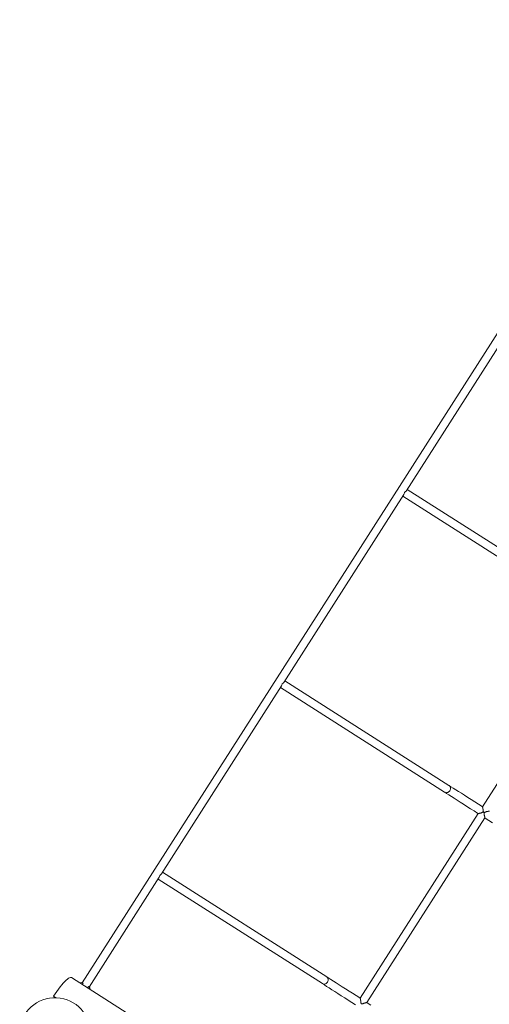
# Model space of a CAD drawing. Units: millimetres. Extents: x 1777 to 2065, y -6478 to -6375.
# Drawn here: x 1857 to 1861, y -6452 to -6442 of the extents above; entities that cross this region are included whole.
import ezdxf

# ---------------------------------------------------------------- set-up
doc = ezdxf.new("R2010")
doc.units = ezdxf.units.MM
doc.layers.add('Ech.1_200', color=7, linetype='Continuous')

msp = doc.modelspace()

# ---------------------------------------------------------------- linework, layer by layer
at = {"layer": 'Ech.1_200', "color": 225, "linetype": 'Continuous', "lineweight": 18}
for p, q in [((1864.6817, -6439.6755), (1857.2206, -6451.3694)), ((1860.424, -6446.4974), (1861.6131, -6444.6336)), ((1859.2138, -6448.3942), (1860.4029, -6446.5304)), ((1862.0595, -6447.5167), (1860.435, -6446.4802)), ((1860.3919, -6446.5476), (1862.0166, -6447.5842)), ((1862.3478, -6447.7955), (1861.1806, -6449.6249)), ((1860.8493, -6449.4135), (1859.2247, -6448.377)), ((1858.0035, -6450.291), (1859.1927, -6448.4272)), ((1859.1817, -6448.4444), (1860.8064, -6449.481)), ((1860.8494, -6449.4136), (1860.8492, -6449.4135)), ((1860.8494, -6449.4136), (1860.869, -6449.4261)), ((1860.8609, -6449.4273), (1860.8609, -6449.4273)), ((1860.861, -6449.4273), (1860.8612, -6449.4274)), ((1860.8613, -6449.4276), (1860.861, -6449.4274)), ((1860.8641, -6449.4469), (1860.8637, -6449.4465)), ((1860.8638, -6449.4464), (1860.8641, -6449.4465)), ((1860.8638, -6449.4464), (1860.8638, -6449.4464)), ((1860.8638, -6449.4465), (1860.8638, -6449.4465)), ((1860.869, -6449.4261), (1860.8914, -6449.4404)), ((1860.8914, -6449.4404), (1860.9162, -6449.4562)), ((1860.9162, -6449.4562), (1860.9433, -6449.4735)), ((1860.8062, -6449.4809), (1860.8064, -6449.481)), ((1860.826, -6449.4935), (1860.807, -6449.4814)), ((1860.8237, -6449.4857), (1860.8241, -6449.4859)), ((1860.8239, -6449.4859), (1860.8237, -6449.4857)), ((1860.8237, -6449.4857), (1860.8237, -6449.4857)), ((1860.8484, -6449.5078), (1860.826, -6449.4935)), ((1860.8424, -6449.4805), (1860.8422, -6449.4802)), ((1860.8422, -6449.4802), (1860.8422, -6449.4802)), ((1860.8423, -6449.4801), (1860.8428, -6449.4803)), ((1860.8423, -6449.4802), (1860.8423, -6449.4801)), ((1860.8732, -6449.5237), (1860.8484, -6449.5078)), ((1860.8569, -6449.4658), (1860.857, -6449.4657)), ((1860.8569, -6449.4659), (1860.8569, -6449.4658)), ((1860.8571, -6449.4663), (1860.8569, -6449.4659)), ((1860.857, -6449.4657), (1860.8574, -6449.4658)), ((1860.9003, -6449.541), (1860.8732, -6449.5237)), ((1860.9295, -6449.5596), (1860.9003, -6449.541)), ((1860.9433, -6449.4735), (1860.9725, -6449.4921)), ((1860.9725, -6449.4921), (1861.0035, -6449.5119)), ((1861.0035, -6449.5119), (1861.0361, -6449.5327)), ((1861.0361, -6449.5327), (1861.0701, -6449.5544)), ((1861.0701, -6449.5544), (1861.1052, -6449.5768)), ((1860.9605, -6449.5794), (1860.9295, -6449.5596)), ((1860.9931, -6449.6002), (1860.9605, -6449.5794)), ((1861.0271, -6449.6218), (1860.9931, -6449.6002)), ((1861.0622, -6449.6442), (1861.0271, -6449.6218)), ((1861.0981, -6449.6671), (1861.0622, -6449.6442)), ((1861.1411, -6449.5997), (1861.1052, -6449.5768)), ((1861.1775, -6449.6229), (1861.1411, -6449.5997)), ((1861.1806, -6449.6249), (1861.1775, -6449.6229)), ((1861.1375, -6449.6923), (1859.9703, -6451.5217)), ((1860.0378, -6451.5647), (1861.205, -6449.7353)), ((1861.1345, -6449.6904), (1861.0981, -6449.6671)), ((1861.1376, -6449.6923), (1861.1345, -6449.6904)), ((1861.208, -6449.7373), (1861.2049, -6449.7353)), ((1861.2444, -6449.7605), (1861.208, -6449.7373)), ((1861.251, -6449.6698), (1861.248, -6449.6679)), ((1861.2803, -6449.7834), (1861.2444, -6449.7605)), ((1857.288, -6451.4125), (1857.9825, -6450.324)), ((1859.6391, -6451.3103), (1858.0145, -6450.2738)), ((1857.9715, -6450.3412), (1859.5961, -6451.3778)), ((1859.6392, -6451.3104), (1859.639, -6451.3103)), ((1859.6398, -6451.3108), (1859.6588, -6451.3229)), ((1861.4195, -6454.0655), (1857.1127, -6451.3176)), ((1857.1947, -6451.3699), (1857.2107, -6451.3663)), ((1857.2107, -6451.3663), (1857.2292, -6451.3722)), ((1857.2292, -6451.3722), (1857.2203, -6451.3862)), ((1857.2729, -6451.4198), (1857.2819, -6451.4058)), ((1857.2819, -6451.4058), (1857.295, -6451.4201)), ((1859.596, -6451.3777), (1859.5962, -6451.3778)), ((1859.6157, -6451.3903), (1859.5962, -6451.3778)), ((1859.6137, -6451.3827), (1859.6134, -6451.3825)), ((1859.6134, -6451.3825), (1859.6134, -6451.3825)), ((1859.6135, -6451.3825), (1859.6139, -6451.3827)), ((1859.6381, -6451.4046), (1859.6157, -6451.3903)), ((1859.6322, -6451.3773), (1859.632, -6451.377)), ((1859.632, -6451.377), (1859.632, -6451.377)), ((1859.6321, -6451.3769), (1859.6326, -6451.3771)), ((1859.6321, -6451.377), (1859.6321, -6451.3769)), ((1859.663, -6451.4205), (1859.6381, -6451.4046)), ((1859.6469, -6451.3631), (1859.6466, -6451.3627)), ((1859.6467, -6451.3625), (1859.6472, -6451.3626)), ((1859.6467, -6451.3626), (1859.6467, -6451.3625)), ((1859.6467, -6451.3626), (1859.6467, -6451.3626)), ((1859.6467, -6451.3627), (1859.6467, -6451.3626)), ((1859.6507, -6451.3241), (1859.651, -6451.3242)), ((1859.6507, -6451.3241), (1859.6507, -6451.3241)), ((1859.651, -6451.3244), (1859.6507, -6451.3242)), ((1859.6535, -6451.3432), (1859.6539, -6451.3433)), ((1859.6535, -6451.3432), (1859.6535, -6451.3432)), ((1859.6539, -6451.3437), (1859.6535, -6451.3433)), ((1859.6535, -6451.3433), (1859.6535, -6451.3433)), ((1859.6588, -6451.3229), (1859.6812, -6451.3372)), ((1859.6812, -6451.3372), (1859.706, -6451.353)), ((1859.706, -6451.353), (1859.7331, -6451.3703)), ((1859.7331, -6451.3703), (1859.7623, -6451.3889)), ((1859.7623, -6451.3889), (1859.7933, -6451.4087)), ((1859.7933, -6451.4087), (1859.8259, -6451.4295)), ((1856.9369, -6451.502), (1856.9601, -6451.5168)), ((1857.295, -6451.4201), (1857.2985, -6451.4361)), ((1859.6901, -6451.4378), (1859.663, -6451.4205)), ((1859.7193, -6451.4564), (1859.6901, -6451.4378)), ((1859.7503, -6451.4762), (1859.7193, -6451.4564)), ((1859.7829, -6451.497), (1859.7503, -6451.4762)), ((1859.8169, -6451.5186), (1859.7829, -6451.497)), ((1859.8259, -6451.4295), (1859.8599, -6451.4512)), ((1859.8599, -6451.4512), (1859.895, -6451.4736)), ((1859.9309, -6451.4965), (1859.895, -6451.4736)), ((1859.9673, -6451.5197), (1859.9309, -6451.4965)), ((1859.8519, -6451.541), (1859.8169, -6451.5186)), ((1859.8878, -6451.5639), (1859.8519, -6451.541)), ((1859.9243, -6451.5872), (1859.8878, -6451.5639)), ((1859.9704, -6451.5217), (1859.9673, -6451.5197)), ((1860.0408, -6451.5666), (1860.0377, -6451.5647)), ((1860.0772, -6451.5899), (1860.0408, -6451.5666))]:
    msp.add_line(p, q, dxfattribs=at)
for points in [[(1860.4091, -6446.5112), (1860.4062, -6446.5239), (1860.4029, -6446.5304)], [(1860.424, -6446.4974), (1860.4195, -6446.5031), (1860.4091, -6446.5112)], [(1859.1989, -6448.408), (1859.1959, -6448.4207), (1859.1927, -6448.4272)], [(1859.2138, -6448.3942), (1859.2092, -6448.3999), (1859.1989, -6448.408)], [(1860.8241, -6449.4859), (1860.8241, -6449.4859), (1860.8294, -6449.4854), (1860.8375, -6449.483), (1860.8424, -6449.4805), (1860.8427, -6449.4803), (1860.845, -6449.4788), (1860.8518, -6449.4731), (1860.8571, -6449.4663), (1860.8573, -6449.4661), (1860.8574, -6449.4658), (1860.8613, -6449.4581), (1860.8637, -6449.4496), (1860.8641, -6449.4469), (1860.8641, -6449.4469), (1860.8641, -6449.4465), (1860.8643, -6449.4409), (1860.863, -6449.4326), (1860.8613, -6449.4276)], [(1860.8612, -6449.4275), (1860.8612, -6449.4274), (1860.8612, -6449.4274), (1860.8611, -6449.4273), (1860.86, -6449.4251), (1860.8554, -6449.4186), (1860.8494, -6449.4136), (1860.8487, -6449.4132)], [(1860.8064, -6449.481), (1860.807, -6449.4814), (1860.8135, -6449.4844), (1860.8213, -6449.4858), (1860.8238, -6449.4859), (1860.8239, -6449.4859), (1860.824, -6449.4859)], [(1861.1829, -6449.6327), (1861.1823, -6449.6318), (1861.1818, -6449.6308), (1861.1813, -6449.6299), (1861.1809, -6449.629), (1861.1806, -6449.6282), (1861.1804, -6449.6274), (1861.1803, -6449.6267), (1861.1803, -6449.626), (1861.1804, -6449.6254), (1861.1806, -6449.6249)], [(1861.1879, -6449.6533), (1861.187, -6449.6514), (1861.1861, -6449.6494), (1861.1853, -6449.6474), (1861.1847, -6449.6454), (1861.1841, -6449.6433), (1861.1837, -6449.6412), (1861.1833, -6449.6391), (1861.1831, -6449.637), (1861.183, -6449.6349), (1861.1829, -6449.6327)], [(1861.1376, -6449.6923), (1861.138, -6449.6919), (1861.1385, -6449.6916), (1861.1391, -6449.6913), (1861.1398, -6449.6911), (1861.1406, -6449.691), (1861.1414, -6449.6909), (1861.1424, -6449.6909), (1861.1434, -6449.6909), (1861.1445, -6449.691), (1861.1457, -6449.6912)], [(1861.1457, -6449.6912), (1861.1476, -6449.6903), (1861.1496, -6449.6895), (1861.1516, -6449.6888), (1861.1537, -6449.6882), (1861.1558, -6449.6878), (1861.1579, -6449.6874), (1861.16, -6449.6871), (1861.1621, -6449.687), (1861.1643, -6449.6869), (1861.1664, -6449.687)], [(1861.1664, -6449.687), (1861.1697, -6449.685), (1861.1729, -6449.6833), (1861.1759, -6449.6819), (1861.1788, -6449.6808), (1861.1816, -6449.6799), (1861.1842, -6449.6794), (1861.1866, -6449.6791), (1861.1888, -6449.6791), (1861.1909, -6449.6795), (1861.1928, -6449.6801)], [(1861.1928, -6449.6801), (1861.1914, -6449.6787), (1861.1902, -6449.6769), (1861.1893, -6449.6749), (1861.1885, -6449.6726), (1861.1879, -6449.67), (1861.1875, -6449.6672), (1861.1873, -6449.6641), (1861.1873, -6449.6607), (1861.1875, -6449.6571), (1861.1879, -6449.6533)], [(1861.2191, -6449.6732), (1861.2158, -6449.6752), (1861.2126, -6449.6769), (1861.2096, -6449.6783), (1861.2067, -6449.6795), (1861.204, -6449.6803), (1861.2014, -6449.6808), (1861.199, -6449.6811), (1861.1967, -6449.6811), (1861.1947, -6449.6807), (1861.1928, -6449.6801)], [(1861.1928, -6449.6801), (1861.1941, -6449.6816), (1861.1953, -6449.6833), (1861.1963, -6449.6853), (1861.1971, -6449.6876), (1861.1977, -6449.6902), (1861.198, -6449.693), (1861.1982, -6449.6961), (1861.1982, -6449.6995), (1861.198, -6449.7031), (1861.1976, -6449.7069)], [(1861.1976, -6449.7069), (1861.1986, -6449.7088), (1861.1994, -6449.7108), (1861.2002, -6449.7128), (1861.2008, -6449.7148), (1861.2014, -6449.7169), (1861.2018, -6449.719), (1861.2022, -6449.7211), (1861.2024, -6449.7232), (1861.2026, -6449.7253), (1861.2026, -6449.7275)], [(1861.2026, -6449.7275), (1861.2032, -6449.7285), (1861.2038, -6449.7294), (1861.2042, -6449.7303), (1861.2046, -6449.7312), (1861.2049, -6449.732), (1861.2051, -6449.7328), (1861.2052, -6449.7335), (1861.2052, -6449.7342), (1861.2051, -6449.7348), (1861.2049, -6449.7353)], [(1861.2398, -6449.6691), (1861.2379, -6449.6699), (1861.2359, -6449.6707), (1861.2339, -6449.6714), (1861.2318, -6449.672), (1861.2298, -6449.6724), (1861.2276, -6449.6728), (1861.2255, -6449.6731), (1861.2234, -6449.6732), (1861.2213, -6449.6733), (1861.2191, -6449.6732)], [(1861.248, -6449.6679), (1861.2475, -6449.6683), (1861.247, -6449.6686), (1861.2464, -6449.6689), (1861.2457, -6449.6691), (1861.245, -6449.6692), (1861.2441, -6449.6693), (1861.2431, -6449.6694), (1861.2421, -6449.6693), (1861.241, -6449.6692), (1861.2398, -6449.6691)], [(1857.9887, -6450.3047), (1857.9857, -6450.3175), (1857.9825, -6450.324)], [(1858.0035, -6450.291), (1857.999, -6450.2967), (1857.9887, -6450.3047)], [(1859.651, -6451.3243), (1859.651, -6451.3242), (1859.651, -6451.3242), (1859.6509, -6451.3241), (1859.6498, -6451.3219), (1859.6452, -6451.3154), (1859.6398, -6451.3108)], [(1856.9369, -6451.502), (1856.9528, -6451.4778), (1856.9689, -6451.4543), (1856.9852, -6451.4318), (1857.0014, -6451.4105), (1857.0173, -6451.3909), (1857.0327, -6451.3731), (1857.0473, -6451.3574), (1857.061, -6451.344), (1857.0736, -6451.333), (1857.0849, -6451.3247), (1857.0948, -6451.3191), (1857.1031, -6451.3163), (1857.1098, -6451.3163), (1857.1127, -6451.3176)], [(1859.5961, -6451.3778), (1859.6032, -6451.3812), (1859.611, -6451.3826), (1859.6135, -6451.3827), (1859.6137, -6451.3827), (1859.6137, -6451.3827)], [(1859.6138, -6451.3827), (1859.6139, -6451.3827), (1859.6192, -6451.3822), (1859.6272, -6451.3798), (1859.6322, -6451.3773), (1859.6325, -6451.3771), (1859.6348, -6451.3756), (1859.6415, -6451.3699), (1859.6469, -6451.3631), (1859.6471, -6451.3629), (1859.6472, -6451.3626), (1859.6511, -6451.3549), (1859.6535, -6451.3464), (1859.6539, -6451.3437), (1859.6539, -6451.3437), (1859.6539, -6451.3433), (1859.6541, -6451.3377), (1859.6528, -6451.3294), (1859.651, -6451.3244)], [(1859.9727, -6451.5295), (1859.9721, -6451.5286), (1859.9715, -6451.5276), (1859.9711, -6451.5267), (1859.9707, -6451.5258), (1859.9704, -6451.525), (1859.9702, -6451.5242), (1859.9701, -6451.5235), (1859.9701, -6451.5228), (1859.9702, -6451.5222), (1859.9704, -6451.5217)], [(1859.9777, -6451.5501), (1859.9767, -6451.5482), (1859.9759, -6451.5462), (1859.9751, -6451.5442), (1859.9745, -6451.5422), (1859.9739, -6451.5401), (1859.9735, -6451.538), (1859.9731, -6451.5359), (1859.9729, -6451.5338), (1859.9727, -6451.5317), (1859.9727, -6451.5295)], [(1859.9825, -6451.5769), (1859.9812, -6451.5755), (1859.98, -6451.5737), (1859.979, -6451.5717), (1859.9782, -6451.5694), (1859.9776, -6451.5668), (1859.9773, -6451.564), (1859.9771, -6451.5609), (1859.9771, -6451.5575), (1859.9773, -6451.5539), (1859.9777, -6451.5501)], [(1860.0089, -6451.57), (1860.0056, -6451.572), (1860.0024, -6451.5737), (1859.9994, -6451.5751), (1859.9965, -6451.5763), (1859.9937, -6451.5771), (1859.9911, -6451.5776), (1859.9887, -6451.5779), (1859.9865, -6451.5779), (1859.9844, -6451.5775), (1859.9825, -6451.5769)], [(1860.0296, -6451.5659), (1860.0277, -6451.5667), (1860.0257, -6451.5675), (1860.0237, -6451.5682), (1860.0216, -6451.5688), (1860.0195, -6451.5692), (1860.0174, -6451.5696), (1860.0153, -6451.5699), (1860.0132, -6451.57), (1860.011, -6451.5701), (1860.0089, -6451.57)], [(1860.0377, -6451.5647), (1860.0373, -6451.5651), (1860.0368, -6451.5654), (1860.0362, -6451.5657), (1860.0355, -6451.5659), (1860.0347, -6451.566), (1860.0339, -6451.5661), (1860.0329, -6451.5662), (1860.0319, -6451.5661), (1860.0308, -6451.566), (1860.0296, -6451.5659)]]:
    msp.add_lwpolyline(points, dxfattribs=at)
msp.add_arc((1856.9508, -6451.8667), 0.35, 357.46061, 177.46061, dxfattribs=at)

doc.saveas('drawing.dxf')
